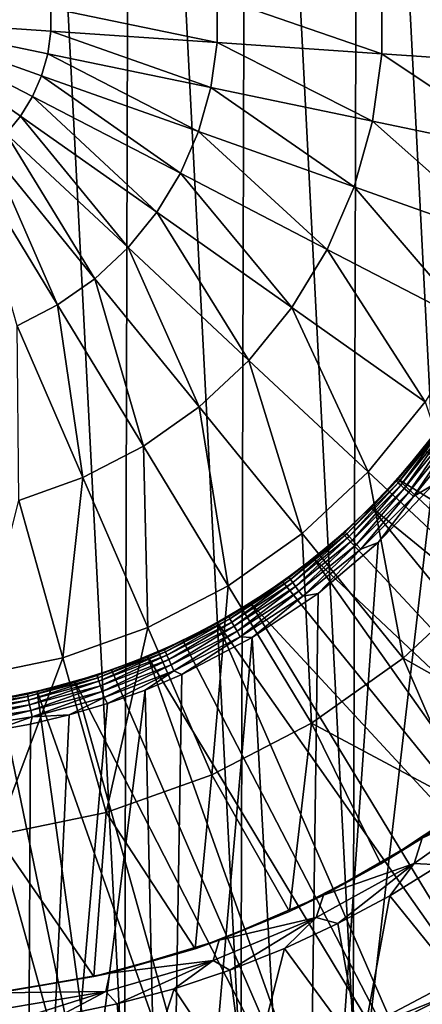
# Model space of a CAD drawing. Units: millimetres. Extents: x 0 to 380, y -200 to 180.
# Drawn here: x 194 to 208, y -43 to -10 of the extents above; entities that cross this region are included whole.
import ezdxf

# ---------------------------------------------------------------- set-up
doc = ezdxf.new("R2010")
doc.units = ezdxf.units.MM
doc.header["$LTSCALE"] = 101.851852
for name, color, linetype in [('1', 7, 'CONTINUOUS'), ('10', 7, 'CONTINUOUS'), ('11', 7, 'CONTINUOUS'), ('15', 7, 'CONTINUOUS'), ('27', 7, 'CONTINUOUS'), ('29', 7, 'CONTINUOUS'), ('3', 7, 'CONTINUOUS'), ('30', 7, 'CONTINUOUS'), ('33', 7, 'CONTINUOUS'), ('4', 7, 'CONTINUOUS'), ('5', 7, 'CONTINUOUS'), ('9', 7, 'CONTINUOUS')]:
    doc.layers.add(name, color=color, linetype=linetype)

msp = doc.modelspace()

# ---------------------------------------------------------------- linework, layer by layer
at = {"layer": '1', "linetype": 'Continuous'}
for points in [[(197.838, -45.987, -151.394), (194.153, 25.919, -151.394), (193.936, -46.627, -151.394), (197.838, -45.987, -151.394)], [(198.042, 25.257, -151.394), (194.153, 25.919, -151.394), (197.838, -45.987, -151.394), (198.042, 25.257, -151.394)], [(201.648, -44.928, -151.394), (198.042, 25.257, -151.394), (197.838, -45.987, -151.394), (201.648, -44.928, -151.394)], [(201.838, 24.18, -151.394), (198.042, 25.257, -151.394), (201.648, -44.928, -151.394), (201.838, 24.18, -151.394)], [(205.317, -43.466, -151.394), (201.838, 24.18, -151.394), (201.648, -44.928, -151.394), (205.317, -43.466, -151.394)], [(205.493, 22.7, -151.394), (201.838, 24.18, -151.394), (205.317, -43.466, -151.394), (205.493, 22.7, -151.394)], [(208.797, -41.621, -151.394), (205.493, 22.7, -151.394), (205.317, -43.466, -151.394), (208.797, -41.621, -151.394)], [(208.961, 20.838, -151.394), (205.493, 22.7, -151.394), (208.797, -41.621, -151.394), (208.961, 20.838, -151.394)]]:
    msp.add_3dface(points, dxfattribs=at)
at = {"layer": '10', "linetype": 'Continuous'}
for points in [[(207.571, -37.076, -163.394), (210.556, -34.854, -163.394), (210.282, -35.793, -163.243), (207.571, -37.076, -163.394)], [(208.143, -37.945, -162.941), (207.305, -37.905, -163.243), (210.282, -35.793, -163.243), (208.143, -37.945, -162.941)], [(207.305, -37.905, -163.243), (207.571, -37.076, -163.394), (210.282, -35.793, -163.243), (207.305, -37.905, -163.243)], [(204.349, -38.937, -163.394), (207.571, -37.076, -163.394), (207.305, -37.905, -163.243), (204.349, -38.937, -163.394)], [(204.815, -39.866, -162.941), (204.11, -39.671, -163.243), (207.305, -37.905, -163.243), (204.815, -39.866, -162.941)], [(204.11, -39.671, -163.243), (204.349, -38.937, -163.394), (207.305, -37.905, -163.243), (204.11, -39.671, -163.243)], [(206.507, -38.954, -162.941), (204.815, -39.866, -162.941), (207.305, -37.905, -163.243), (206.507, -38.954, -162.941)], [(208.143, -37.945, -162.941), (206.507, -38.954, -162.941), (207.305, -37.905, -163.243), (208.143, -37.945, -162.941)], [(200.932, -40.411, -163.394), (204.349, -38.937, -163.394), (204.11, -39.671, -163.243), (200.932, -40.411, -163.394)], [(201.288, -41.388, -162.941), (200.737, -41.068, -163.243), (204.11, -39.671, -163.243), (201.288, -41.388, -162.941)], [(200.737, -41.068, -163.243), (200.932, -40.411, -163.394), (204.11, -39.671, -163.243), (200.737, -41.068, -163.243)], [(203.074, -40.679, -162.941), (201.288, -41.388, -162.941), (204.11, -39.671, -163.243), (203.074, -40.679, -162.941)], [(204.815, -39.866, -162.941), (203.074, -40.679, -162.941), (204.11, -39.671, -163.243), (204.815, -39.866, -162.941)], [(197.367, -41.479, -163.394), (200.932, -40.411, -163.394), (200.737, -41.068, -163.243), (197.367, -41.479, -163.394)], [(197.607, -42.49, -162.941), (197.229, -42.078, -163.243), (200.737, -41.068, -163.243), (197.607, -42.49, -162.941)], [(197.229, -42.078, -163.243), (197.367, -41.479, -163.394), (200.737, -41.068, -163.243), (197.229, -42.078, -163.243)], [(199.463, -41.993, -162.941), (197.607, -42.49, -162.941), (200.737, -41.068, -163.243), (199.463, -41.993, -162.941)], [(201.288, -41.388, -162.941), (199.463, -41.993, -162.941), (200.737, -41.068, -163.243), (201.288, -41.388, -162.941)], [(193.702, -42.125, -163.394), (197.367, -41.479, -163.394), (197.229, -42.078, -163.243), (193.702, -42.125, -163.394)], [(193.823, -43.158, -162.941), (193.63, -42.69, -163.243), (197.229, -42.078, -163.243), (193.823, -43.158, -162.941)], [(193.63, -42.69, -163.243), (193.702, -42.125, -163.394), (197.229, -42.078, -163.243), (193.63, -42.69, -163.243)], [(195.725, -42.879, -162.941), (193.823, -43.158, -162.941), (197.229, -42.078, -163.243), (195.725, -42.879, -162.941)], [(197.607, -42.49, -162.941), (195.725, -42.879, -162.941), (197.229, -42.078, -163.243), (197.607, -42.49, -162.941)]]:
    msp.add_3dface(points, dxfattribs=at)
at = {"layer": '11', "linetype": 'Continuous'}
for points in [[(210.556, -34.854, -163.394), (207.571, -37.076, -163.394), (209.051, -36.042, -162.094), (210.556, -34.854, -163.394)], [(209.051, -36.042, -162.094), (207.571, -37.076, -163.394), (206.22, -37.918, -162.094), (209.051, -36.042, -162.094)], [(207.571, -37.076, -163.394), (204.349, -38.937, -163.394), (206.22, -37.918, -162.094), (207.571, -37.076, -163.394)], [(206.22, -37.918, -162.094), (204.349, -38.937, -163.394), (203.239, -39.468, -162.094), (206.22, -37.918, -162.094)], [(204.349, -38.937, -163.394), (200.932, -40.411, -163.394), (203.239, -39.468, -162.094), (204.349, -38.937, -163.394)], [(203.239, -39.468, -162.094), (200.932, -40.411, -163.394), (200.151, -40.684, -162.094), (203.239, -39.468, -162.094)], [(200.932, -40.411, -163.394), (197.367, -41.479, -163.394), (200.151, -40.684, -162.094), (200.932, -40.411, -163.394)], [(200.151, -40.684, -162.094), (197.367, -41.479, -163.394), (196.844, -41.598, -162.094), (200.151, -40.684, -162.094)], [(197.367, -41.479, -163.394), (193.702, -42.125, -163.394), (196.844, -41.598, -162.094), (197.367, -41.479, -163.394)], [(196.844, -41.598, -162.094), (193.702, -42.125, -163.394), (193.418, -42.157, -162.094), (196.844, -41.598, -162.094)]]:
    msp.add_3dface(points, dxfattribs=at)
at = {"layer": '15', "linetype": 'Continuous'}
for points in [[(211.575, -8.865, -158.667), (211.575, -11.819, -158.667), (206.254, -9.229, -157.442), (211.575, -8.865, -158.667)], [(206.254, -9.229, -157.442), (206.254, -11.455, -157.442), (200.867, -9.597, -156.553), (206.254, -9.229, -157.442)], [(206.254, -9.229, -157.442), (211.575, -11.819, -158.667), (206.254, -11.455, -157.442), (206.254, -9.229, -157.442)], [(200.867, -9.597, -156.553), (200.867, -11.086, -156.553), (195.436, -9.969, -156.003), (200.867, -9.597, -156.553)], [(200.867, -9.597, -156.553), (206.254, -11.455, -157.442), (200.867, -11.086, -156.553), (200.867, -9.597, -156.553)], [(189.986, -10.342, -155.794), (195.436, -9.969, -156.003), (195.436, -10.715, -156.003), (189.986, -10.342, -155.794)], [(195.436, -9.969, -156.003), (200.867, -11.086, -156.553), (195.436, -10.715, -156.003), (195.436, -9.969, -156.003)], [(189.986, -10.342, -155.794), (195.436, -10.715, -156.003), (195.334, -11.453, -156.003), (189.986, -10.342, -155.794)], [(189.986, -10.342, -155.794), (195.334, -11.453, -156.003), (195.133, -12.171, -156.003), (189.986, -10.342, -155.794)], [(189.986, -10.342, -155.794), (195.133, -12.171, -156.003), (194.836, -12.855, -156.003), (189.986, -10.342, -155.794)], [(189.986, -10.342, -155.794), (194.836, -12.855, -156.003), (194.448, -13.492, -156.003), (189.986, -10.342, -155.794)], [(189.986, -10.342, -155.794), (194.448, -13.492, -156.003), (193.978, -14.07, -156.003), (189.986, -10.342, -155.794)], [(195.436, -10.715, -156.003), (200.665, -12.561, -156.553), (195.334, -11.453, -156.003), (195.436, -10.715, -156.003)], [(200.867, -11.086, -156.553), (200.665, -12.561, -156.553), (195.436, -10.715, -156.003), (200.867, -11.086, -156.553)], [(200.867, -11.086, -156.553), (205.951, -13.66, -157.442), (200.665, -12.561, -156.553), (200.867, -11.086, -156.553)], [(206.254, -11.455, -157.442), (205.951, -13.66, -157.442), (200.867, -11.086, -156.553), (206.254, -11.455, -157.442)], [(195.334, -11.453, -156.003), (200.263, -13.994, -156.553), (195.133, -12.171, -156.003), (195.334, -11.453, -156.003)], [(200.665, -12.561, -156.553), (200.263, -13.994, -156.553), (195.334, -11.453, -156.003), (200.665, -12.561, -156.553)], [(206.254, -11.455, -157.442), (211.173, -14.745, -158.667), (205.951, -13.66, -157.442), (206.254, -11.455, -157.442)], [(211.575, -11.819, -158.667), (211.173, -14.745, -158.667), (206.254, -11.455, -157.442), (211.575, -11.819, -158.667)], [(195.133, -12.171, -156.003), (199.67, -15.36, -156.553), (194.836, -12.855, -156.003), (195.133, -12.171, -156.003)], [(200.263, -13.994, -156.553), (199.67, -15.36, -156.553), (195.133, -12.171, -156.003), (200.263, -13.994, -156.553)], [(194.836, -12.855, -156.003), (198.897, -16.632, -156.553), (194.448, -13.492, -156.003), (194.836, -12.855, -156.003)], [(199.67, -15.36, -156.553), (198.897, -16.632, -156.553), (194.836, -12.855, -156.003), (199.67, -15.36, -156.553)], [(200.665, -12.561, -156.553), (205.351, -15.803, -157.442), (200.263, -13.994, -156.553), (200.665, -12.561, -156.553)], [(205.951, -13.66, -157.442), (205.351, -15.803, -157.442), (200.665, -12.561, -156.553), (205.951, -13.66, -157.442)], [(194.448, -13.492, -156.003), (197.957, -17.787, -156.553), (193.978, -14.07, -156.003), (194.448, -13.492, -156.003)], [(198.897, -16.632, -156.553), (197.957, -17.787, -156.553), (194.448, -13.492, -156.003), (198.897, -16.632, -156.553)], [(205.951, -13.66, -157.442), (210.376, -17.589, -158.667), (205.351, -15.803, -157.442), (205.951, -13.66, -157.442)], [(211.173, -14.745, -158.667), (210.376, -17.589, -158.667), (205.951, -13.66, -157.442), (211.173, -14.745, -158.667)], [(193.978, -14.07, -156.003), (196.869, -18.803, -156.553), (193.433, -14.579, -156.003), (193.978, -14.07, -156.003)], [(197.957, -17.787, -156.553), (196.869, -18.803, -156.553), (193.978, -14.07, -156.003), (197.957, -17.787, -156.553)], [(200.263, -13.994, -156.553), (204.464, -17.844, -157.442), (199.67, -15.36, -156.553), (200.263, -13.994, -156.553)], [(205.351, -15.803, -157.442), (204.464, -17.844, -157.442), (200.263, -13.994, -156.553), (205.351, -15.803, -157.442)], [(193.433, -14.579, -156.003), (195.653, -19.661, -156.553), (192.824, -15.009, -156.003), (193.433, -14.579, -156.003)], [(196.869, -18.803, -156.553), (195.653, -19.661, -156.553), (193.433, -14.579, -156.003), (196.869, -18.803, -156.553)], [(195.653, -19.661, -156.553), (194.331, -20.346, -156.553), (192.824, -15.009, -156.003), (195.653, -19.661, -156.553)], [(199.67, -15.36, -156.553), (203.308, -19.746, -157.442), (198.897, -16.632, -156.553), (199.67, -15.36, -156.553)], [(204.464, -17.844, -157.442), (203.308, -19.746, -157.442), (199.67, -15.36, -156.553), (204.464, -17.844, -157.442)], [(205.351, -15.803, -157.442), (209.2, -20.298, -158.667), (204.464, -17.844, -157.442), (205.351, -15.803, -157.442)], [(210.376, -17.589, -158.667), (209.2, -20.298, -158.667), (205.351, -15.803, -157.442), (210.376, -17.589, -158.667)], [(198.897, -16.632, -156.553), (201.903, -21.472, -157.442), (197.957, -17.787, -156.553), (198.897, -16.632, -156.553)], [(203.308, -19.746, -157.442), (201.903, -21.472, -157.442), (198.897, -16.632, -156.553), (203.308, -19.746, -157.442)], [(197.957, -17.787, -156.553), (200.277, -22.991, -157.442), (196.869, -18.803, -156.553), (197.957, -17.787, -156.553)], [(201.903, -21.472, -157.442), (200.277, -22.991, -157.442), (197.957, -17.787, -156.553), (201.903, -21.472, -157.442)], [(204.464, -17.844, -157.442), (207.665, -22.821, -158.667), (203.308, -19.746, -157.442), (204.464, -17.844, -157.442)], [(209.2, -20.298, -158.667), (207.665, -22.821, -158.667), (204.464, -17.844, -157.442), (209.2, -20.298, -158.667)], [(196.869, -18.803, -156.553), (198.458, -24.275, -157.442), (195.653, -19.661, -156.553), (196.869, -18.803, -156.553)], [(200.277, -22.991, -157.442), (198.458, -24.275, -157.442), (196.869, -18.803, -156.553), (200.277, -22.991, -157.442)], [(195.653, -19.661, -156.553), (196.482, -25.299, -157.442), (194.331, -20.346, -156.553), (195.653, -19.661, -156.553)], [(198.458, -24.275, -157.442), (196.482, -25.299, -157.442), (195.653, -19.661, -156.553), (198.458, -24.275, -157.442)], [(203.308, -19.746, -157.442), (205.801, -25.112, -158.667), (201.903, -21.472, -157.442), (203.308, -19.746, -157.442)], [(207.665, -22.821, -158.667), (205.801, -25.112, -158.667), (203.308, -19.746, -157.442), (207.665, -22.821, -158.667)], [(196.482, -25.299, -157.442), (194.385, -26.044, -157.442), (194.331, -20.346, -156.553), (196.482, -25.299, -157.442)], [(201.903, -21.472, -157.442), (203.643, -27.128, -158.667), (200.277, -22.991, -157.442), (201.903, -21.472, -157.442)], [(205.801, -25.112, -158.667), (203.643, -27.128, -158.667), (201.903, -21.472, -157.442), (205.801, -25.112, -158.667)], [(207.665, -22.821, -158.667), (209.635, -28.693, -160.223), (205.801, -25.112, -158.667), (207.665, -22.821, -158.667)], [(200.277, -22.991, -157.442), (201.23, -28.832, -158.667), (198.458, -24.275, -157.442), (200.277, -22.991, -157.442)], [(203.643, -27.128, -158.667), (201.23, -28.832, -158.667), (200.277, -22.991, -157.442), (203.643, -27.128, -158.667)], [(198.458, -24.275, -157.442), (198.607, -30.19, -158.667), (196.482, -25.299, -157.442), (198.458, -24.275, -157.442)], [(201.23, -28.832, -158.667), (198.607, -30.19, -158.667), (198.458, -24.275, -157.442), (201.23, -28.832, -158.667)], [(196.482, -25.299, -157.442), (195.824, -31.18, -158.667), (194.385, -26.044, -157.442), (196.482, -25.299, -157.442)], [(198.607, -30.19, -158.667), (195.824, -31.18, -158.667), (196.482, -25.299, -157.442), (198.607, -30.19, -158.667)], [(205.801, -25.112, -158.667), (206.953, -31.198, -160.223), (203.643, -27.128, -158.667), (205.801, -25.112, -158.667)], [(209.635, -28.693, -160.223), (206.953, -31.198, -160.223), (205.801, -25.112, -158.667), (209.635, -28.693, -160.223)], [(195.824, -31.18, -158.667), (192.932, -31.781, -158.667), (194.385, -26.044, -157.442), (195.824, -31.18, -158.667)], [(203.643, -27.128, -158.667), (203.956, -33.314, -160.223), (201.23, -28.832, -158.667), (203.643, -27.128, -158.667)], [(206.953, -31.198, -160.223), (203.956, -33.314, -160.223), (203.643, -27.128, -158.667), (206.953, -31.198, -160.223)], [(201.23, -28.832, -158.667), (200.697, -35.002, -160.223), (198.607, -30.19, -158.667), (201.23, -28.832, -158.667)], [(203.956, -33.314, -160.223), (200.697, -35.002, -160.223), (201.23, -28.832, -158.667), (203.956, -33.314, -160.223)], [(209.635, -28.693, -160.223), (211.684, -33.862, -162.094), (206.953, -31.198, -160.223), (209.635, -28.693, -160.223)], [(198.607, -30.19, -158.667), (197.24, -36.231, -160.223), (195.824, -31.18, -158.667), (198.607, -30.19, -158.667)], [(200.697, -35.002, -160.223), (197.24, -36.231, -160.223), (198.607, -30.19, -158.667), (200.697, -35.002, -160.223)], [(195.824, -31.18, -158.667), (193.647, -36.978, -160.223), (192.932, -31.781, -158.667), (195.824, -31.18, -158.667)], [(197.24, -36.231, -160.223), (193.647, -36.978, -160.223), (195.824, -31.18, -158.667), (197.24, -36.231, -160.223)], [(206.953, -31.198, -160.223), (209.051, -36.042, -162.094), (203.956, -33.314, -160.223), (206.953, -31.198, -160.223)], [(211.684, -33.862, -162.094), (209.051, -36.042, -162.094), (206.953, -31.198, -160.223), (211.684, -33.862, -162.094)], [(203.956, -33.314, -160.223), (203.239, -39.468, -162.094), (200.697, -35.002, -160.223), (203.956, -33.314, -160.223)], [(206.22, -37.918, -162.094), (203.239, -39.468, -162.094), (203.956, -33.314, -160.223), (206.22, -37.918, -162.094)], [(209.051, -36.042, -162.094), (206.22, -37.918, -162.094), (203.956, -33.314, -160.223), (209.051, -36.042, -162.094)], [(200.697, -35.002, -160.223), (200.151, -40.684, -162.094), (197.24, -36.231, -160.223), (200.697, -35.002, -160.223)], [(203.239, -39.468, -162.094), (200.151, -40.684, -162.094), (200.697, -35.002, -160.223), (203.239, -39.468, -162.094)], [(197.24, -36.231, -160.223), (196.844, -41.598, -162.094), (193.647, -36.978, -160.223), (197.24, -36.231, -160.223)], [(200.151, -40.684, -162.094), (196.844, -41.598, -162.094), (197.24, -36.231, -160.223), (200.151, -40.684, -162.094)], [(196.844, -41.598, -162.094), (193.418, -42.157, -162.094), (193.647, -36.978, -160.223), (196.844, -41.598, -162.094)]]:
    msp.add_3dface(points, dxfattribs=at)
at = {"layer": '27', "linetype": 'Continuous'}
for points in [[(206.136, -27.413, -192.715), (207.908, -25.541, -192.715), (203.72, -61.53, -192.715), (206.136, -27.413, -192.715)], [(203.72, -61.53, -192.715), (207.908, -25.541, -192.715), (208.13, -60.139, -192.715), (203.72, -61.53, -192.715)], [(204.169, -29.079, -192.715), (206.136, -27.413, -192.715), (203.72, -61.53, -192.715), (204.169, -29.079, -192.715)], [(202.018, -30.526, -192.715), (204.169, -29.079, -192.715), (203.72, -61.53, -192.715), (202.018, -30.526, -192.715)], [(199.717, -31.732, -192.715), (202.018, -30.526, -192.715), (199.204, -62.534, -192.715), (199.717, -31.732, -192.715)], [(199.204, -62.534, -192.715), (202.018, -30.526, -192.715), (203.72, -61.53, -192.715), (199.204, -62.534, -192.715)], [(198.52, -32.236, -192.715), (199.717, -31.732, -192.715), (199.204, -62.534, -192.715), (198.52, -32.236, -192.715)], [(197.289, -32.676, -192.715), (198.52, -32.236, -192.715), (194.631, -63.136, -192.715), (197.289, -32.676, -192.715)], [(194.631, -63.136, -192.715), (198.52, -32.236, -192.715), (199.204, -62.534, -192.715), (194.631, -63.136, -192.715)], [(196.035, -33.049, -192.715), (197.289, -32.676, -192.715), (194.631, -63.136, -192.715), (196.035, -33.049, -192.715)], [(194.771, -33.349, -192.715), (196.035, -33.049, -192.715), (194.631, -63.136, -192.715), (194.771, -33.349, -192.715)], [(193.492, -33.578, -192.715), (194.771, -33.349, -192.715), (194.631, -63.136, -192.715), (193.492, -33.578, -192.715)], [(189.986, -63.342, -192.715), (193.492, -33.578, -192.715), (194.631, -63.136, -192.715), (189.986, -63.342, -192.715)]]:
    msp.add_3dface(points, dxfattribs=at)
at = {"layer": '29', "linetype": 'Continuous'}
for points in [[(206.725, -25.414, -191.937), (207.926, -23.921, -191.715), (208.209, -23.582, -191.937), (206.725, -25.414, -191.937)], [(206.725, -25.414, -191.937), (208.209, -23.582, -191.937), (206.78, -25.464, -192.149), (206.725, -25.414, -191.937)], [(206.78, -25.464, -192.149), (208.209, -23.582, -191.937), (208.269, -23.625, -192.149), (206.78, -25.464, -192.149)], [(206.78, -25.464, -192.149), (208.269, -23.625, -192.149), (206.869, -25.543, -192.338), (206.78, -25.464, -192.149)], [(206.869, -25.543, -192.338), (208.269, -23.625, -192.149), (208.365, -23.695, -192.338), (206.869, -25.543, -192.338)], [(206.869, -25.543, -192.338), (208.365, -23.695, -192.338), (206.986, -25.65, -192.497), (206.869, -25.543, -192.338)], [(206.986, -25.65, -192.497), (208.365, -23.695, -192.338), (208.493, -23.789, -192.497), (206.986, -25.65, -192.497)], [(206.986, -25.65, -192.497), (208.493, -23.789, -192.497), (207.128, -25.777, -192.616), (206.986, -25.65, -192.497)], [(207.128, -25.777, -192.616), (208.493, -23.789, -192.497), (208.647, -23.9, -192.616), (207.128, -25.777, -192.616)], [(207.146, -24.894, -191.715), (207.926, -23.921, -191.715), (206.725, -25.414, -191.937), (207.146, -24.894, -191.715)], [(207.285, -25.918, -192.69), (207.128, -25.777, -192.616), (208.647, -23.9, -192.616), (207.285, -25.918, -192.69)], [(208.818, -24.025, -192.69), (207.285, -25.918, -192.69), (208.647, -23.9, -192.616), (208.818, -24.025, -192.69)], [(207.285, -25.918, -192.69), (208.818, -24.025, -192.69), (207.908, -25.541, -192.715), (207.285, -25.918, -192.69)], [(206.314, -25.822, -191.715), (207.146, -24.894, -191.715), (206.725, -25.414, -191.937), (206.314, -25.822, -191.715)], [(205.058, -27.081, -191.937), (206.314, -25.822, -191.715), (206.725, -25.414, -191.937), (205.058, -27.081, -191.937)], [(205.058, -27.081, -191.937), (206.725, -25.414, -191.937), (205.107, -27.136, -192.149), (205.058, -27.081, -191.937)], [(205.107, -27.136, -192.149), (206.725, -25.414, -191.937), (206.78, -25.464, -192.149), (205.107, -27.136, -192.149)], [(205.107, -27.136, -192.149), (206.78, -25.464, -192.149), (205.187, -27.225, -192.338), (205.107, -27.136, -192.149)], [(205.187, -27.225, -192.338), (206.78, -25.464, -192.149), (206.869, -25.543, -192.338), (205.187, -27.225, -192.338)], [(205.187, -27.225, -192.338), (206.869, -25.543, -192.338), (205.293, -27.343, -192.497), (205.187, -27.225, -192.338)], [(205.293, -27.343, -192.497), (206.869, -25.543, -192.338), (206.986, -25.65, -192.497), (205.293, -27.343, -192.497)], [(205.293, -27.343, -192.497), (206.986, -25.65, -192.497), (205.42, -27.484, -192.616), (205.293, -27.343, -192.497)], [(205.42, -27.484, -192.616), (206.986, -25.65, -192.497), (207.128, -25.777, -192.616), (205.42, -27.484, -192.616)], [(206.136, -27.413, -192.715), (207.285, -25.918, -192.69), (207.908, -25.541, -192.715), (206.136, -27.413, -192.715)], [(205.431, -26.703, -191.715), (206.314, -25.822, -191.715), (205.058, -27.081, -191.937), (205.431, -26.703, -191.715)], [(205.562, -27.641, -192.69), (205.42, -27.484, -192.616), (207.128, -25.777, -192.616), (205.562, -27.641, -192.69)], [(207.285, -25.918, -192.69), (205.562, -27.641, -192.69), (207.128, -25.777, -192.616), (207.285, -25.918, -192.69)], [(205.562, -27.641, -192.69), (207.285, -25.918, -192.69), (206.136, -27.413, -192.715), (205.562, -27.641, -192.69)], [(204.501, -27.533, -191.715), (205.431, -26.703, -191.715), (205.058, -27.081, -191.937), (204.501, -27.533, -191.715)], [(203.225, -28.565, -191.937), (204.501, -27.533, -191.715), (205.058, -27.081, -191.937), (203.225, -28.565, -191.937)], [(203.225, -28.565, -191.937), (205.058, -27.081, -191.937), (203.269, -28.625, -192.149), (203.225, -28.565, -191.937)], [(203.269, -28.625, -192.149), (205.058, -27.081, -191.937), (205.107, -27.136, -192.149), (203.269, -28.625, -192.149)], [(203.269, -28.625, -192.149), (205.107, -27.136, -192.149), (203.339, -28.721, -192.338), (203.269, -28.625, -192.149)], [(203.339, -28.721, -192.338), (205.107, -27.136, -192.149), (205.187, -27.225, -192.338), (203.339, -28.721, -192.338)], [(203.339, -28.721, -192.338), (205.187, -27.225, -192.338), (203.432, -28.85, -192.497), (203.339, -28.721, -192.338)], [(203.432, -28.85, -192.497), (205.187, -27.225, -192.338), (205.293, -27.343, -192.497), (203.432, -28.85, -192.497)], [(203.527, -28.311, -191.715), (204.501, -27.533, -191.715), (203.225, -28.565, -191.937), (203.527, -28.311, -191.715)], [(203.432, -28.85, -192.497), (205.293, -27.343, -192.497), (203.544, -29.003, -192.616), (203.432, -28.85, -192.497)], [(203.544, -29.003, -192.616), (205.293, -27.343, -192.497), (205.42, -27.484, -192.616), (203.544, -29.003, -192.616)], [(203.668, -29.175, -192.69), (203.544, -29.003, -192.616), (205.42, -27.484, -192.616), (203.668, -29.175, -192.69)], [(205.562, -27.641, -192.69), (203.668, -29.175, -192.69), (205.42, -27.484, -192.616), (205.562, -27.641, -192.69)], [(203.668, -29.175, -192.69), (205.562, -27.641, -192.69), (204.169, -29.079, -192.715), (203.668, -29.175, -192.69)], [(204.169, -29.079, -192.715), (205.562, -27.641, -192.69), (206.136, -27.413, -192.715), (204.169, -29.079, -192.715)], [(201.248, -29.849, -191.937), (202.511, -29.033, -191.715), (203.225, -28.565, -191.937), (201.248, -29.849, -191.937)], [(201.248, -29.849, -191.937), (203.225, -28.565, -191.937), (201.285, -29.913, -192.149), (201.248, -29.849, -191.937)], [(201.285, -29.913, -192.149), (203.225, -28.565, -191.937), (203.269, -28.625, -192.149), (201.285, -29.913, -192.149)], [(202.511, -29.033, -191.715), (203.527, -28.311, -191.715), (203.225, -28.565, -191.937), (202.511, -29.033, -191.715)], [(201.285, -29.913, -192.149), (203.269, -28.625, -192.149), (201.345, -30.017, -192.338), (201.285, -29.913, -192.149)], [(201.345, -30.017, -192.338), (203.269, -28.625, -192.149), (203.339, -28.721, -192.338), (201.345, -30.017, -192.338)], [(201.345, -30.017, -192.338), (203.339, -28.721, -192.338), (201.424, -30.154, -192.497), (201.345, -30.017, -192.338)], [(201.424, -30.154, -192.497), (203.339, -28.721, -192.338), (203.432, -28.85, -192.497), (201.424, -30.154, -192.497)], [(201.424, -30.154, -192.497), (203.432, -28.85, -192.497), (201.519, -30.318, -192.616), (201.424, -30.154, -192.497)], [(201.519, -30.318, -192.616), (203.432, -28.85, -192.497), (203.544, -29.003, -192.616), (201.519, -30.318, -192.616)], [(201.457, -29.698, -191.715), (202.511, -29.033, -191.715), (201.248, -29.849, -191.937), (201.457, -29.698, -191.715)], [(201.625, -30.502, -192.69), (201.519, -30.318, -192.616), (203.544, -29.003, -192.616), (201.625, -30.502, -192.69)], [(203.668, -29.175, -192.69), (201.625, -30.502, -192.69), (203.544, -29.003, -192.616), (203.668, -29.175, -192.69)], [(201.625, -30.502, -192.69), (203.668, -29.175, -192.69), (202.018, -30.526, -192.715), (201.625, -30.502, -192.69)], [(202.018, -30.526, -192.715), (203.668, -29.175, -192.69), (204.169, -29.079, -192.715), (202.018, -30.526, -192.715)], [(199.147, -30.92, -191.937), (200.367, -30.304, -191.715), (201.248, -29.849, -191.937), (199.147, -30.92, -191.937)], [(199.147, -30.92, -191.937), (201.248, -29.849, -191.937), (199.177, -30.987, -192.149), (199.147, -30.92, -191.937)], [(199.177, -30.987, -192.149), (201.248, -29.849, -191.937), (201.285, -29.913, -192.149), (199.177, -30.987, -192.149)], [(200.367, -30.304, -191.715), (201.457, -29.698, -191.715), (201.248, -29.849, -191.937), (200.367, -30.304, -191.715)], [(199.177, -30.987, -192.149), (201.285, -29.913, -192.149), (199.226, -31.096, -192.338), (199.177, -30.987, -192.149)], [(199.226, -31.096, -192.338), (201.285, -29.913, -192.149), (201.345, -30.017, -192.338), (199.226, -31.096, -192.338)], [(199.226, -31.096, -192.338), (201.345, -30.017, -192.338), (199.29, -31.241, -192.497), (199.226, -31.096, -192.338)], [(199.29, -31.241, -192.497), (201.345, -30.017, -192.338), (201.424, -30.154, -192.497), (199.29, -31.241, -192.497)], [(199.29, -31.241, -192.497), (201.424, -30.154, -192.497), (199.368, -31.415, -192.616), (199.29, -31.241, -192.497)], [(199.368, -31.415, -192.616), (201.424, -30.154, -192.497), (201.519, -30.318, -192.616), (199.368, -31.415, -192.616)], [(199.245, -30.848, -191.715), (200.367, -30.304, -191.715), (199.147, -30.92, -191.937), (199.245, -30.848, -191.715)], [(199.454, -31.608, -192.69), (199.368, -31.415, -192.616), (201.519, -30.318, -192.616), (199.454, -31.608, -192.69)], [(201.625, -30.502, -192.69), (199.454, -31.608, -192.69), (201.519, -30.318, -192.616), (201.625, -30.502, -192.69)], [(199.454, -31.608, -192.69), (201.625, -30.502, -192.69), (199.717, -31.732, -192.715), (199.454, -31.608, -192.69)], [(199.717, -31.732, -192.715), (201.625, -30.502, -192.69), (202.018, -30.526, -192.715), (199.717, -31.732, -192.715)], [(198.095, -31.329, -191.715), (199.245, -30.848, -191.715), (199.147, -30.92, -191.937), (198.095, -31.329, -191.715)], [(196.946, -31.764, -191.937), (198.095, -31.329, -191.715), (199.147, -30.92, -191.937), (196.946, -31.764, -191.937)], [(196.946, -31.764, -191.937), (199.147, -30.92, -191.937), (196.969, -31.835, -192.149), (196.946, -31.764, -191.937)], [(196.969, -31.835, -192.149), (199.147, -30.92, -191.937), (199.177, -30.987, -192.149), (196.969, -31.835, -192.149)], [(196.969, -31.835, -192.149), (199.177, -30.987, -192.149), (197.006, -31.948, -192.338), (196.969, -31.835, -192.149)], [(197.006, -31.948, -192.338), (199.177, -30.987, -192.149), (199.226, -31.096, -192.338), (197.006, -31.948, -192.338)], [(197.006, -31.948, -192.338), (199.226, -31.096, -192.338), (197.055, -32.099, -192.497), (197.006, -31.948, -192.338)], [(197.055, -32.099, -192.497), (199.226, -31.096, -192.338), (199.29, -31.241, -192.497), (197.055, -32.099, -192.497)], [(196.92, -31.746, -191.715), (198.095, -31.329, -191.715), (196.946, -31.764, -191.937), (196.92, -31.746, -191.715)], [(197.055, -32.099, -192.497), (199.29, -31.241, -192.497), (197.114, -32.28, -192.616), (197.055, -32.099, -192.497)], [(197.114, -32.28, -192.616), (199.29, -31.241, -192.497), (199.368, -31.415, -192.616), (197.114, -32.28, -192.616)], [(197.179, -32.481, -192.69), (197.114, -32.28, -192.616), (199.368, -31.415, -192.616), (197.179, -32.481, -192.69)], [(199.454, -31.608, -192.69), (197.179, -32.481, -192.69), (199.368, -31.415, -192.616), (199.454, -31.608, -192.69)], [(195.724, -32.098, -191.715), (196.92, -31.746, -191.715), (194.669, -32.375, -191.937), (195.724, -32.098, -191.715)], [(194.669, -32.375, -191.937), (196.92, -31.746, -191.715), (196.946, -31.764, -191.937), (194.669, -32.375, -191.937)], [(194.669, -32.375, -191.937), (196.946, -31.764, -191.937), (194.684, -32.447, -192.149), (194.669, -32.375, -191.937)], [(194.684, -32.447, -192.149), (196.946, -31.764, -191.937), (196.969, -31.835, -192.149), (194.684, -32.447, -192.149)], [(194.684, -32.447, -192.149), (196.969, -31.835, -192.149), (194.709, -32.564, -192.338), (194.684, -32.447, -192.149)], [(194.709, -32.564, -192.338), (196.969, -31.835, -192.149), (197.006, -31.948, -192.338), (194.709, -32.564, -192.338)], [(197.179, -32.481, -192.69), (199.454, -31.608, -192.69), (197.289, -32.676, -192.715), (197.179, -32.481, -192.69)], [(197.289, -32.676, -192.715), (199.454, -31.608, -192.69), (198.52, -32.236, -192.715), (197.289, -32.676, -192.715)], [(198.52, -32.236, -192.715), (199.454, -31.608, -192.69), (199.717, -31.732, -192.715), (198.52, -32.236, -192.715)], [(194.51, -32.382, -191.715), (195.724, -32.098, -191.715), (194.669, -32.375, -191.937), (194.51, -32.382, -191.715)], [(194.709, -32.564, -192.338), (197.006, -31.948, -192.338), (194.742, -32.719, -192.497), (194.709, -32.564, -192.338)], [(194.742, -32.719, -192.497), (197.006, -31.948, -192.338), (197.055, -32.099, -192.497), (194.742, -32.719, -192.497)], [(194.742, -32.719, -192.497), (197.055, -32.099, -192.497), (194.781, -32.905, -192.616), (194.742, -32.719, -192.497)], [(194.781, -32.905, -192.616), (197.055, -32.099, -192.497), (197.114, -32.28, -192.616), (194.781, -32.905, -192.616)], [(192.34, -32.744, -191.937), (194.51, -32.382, -191.715), (194.669, -32.375, -191.937), (192.34, -32.744, -191.937)], [(192.34, -32.744, -191.937), (194.669, -32.375, -191.937), (192.348, -32.817, -192.149), (192.34, -32.744, -191.937)], [(193.283, -32.599, -191.715), (194.51, -32.382, -191.715), (192.34, -32.744, -191.937), (193.283, -32.599, -191.715)], [(192.348, -32.817, -192.149), (194.669, -32.375, -191.937), (194.684, -32.447, -192.149), (192.348, -32.817, -192.149)], [(192.348, -32.817, -192.149), (194.684, -32.447, -192.149), (192.36, -32.936, -192.338), (192.348, -32.817, -192.149)], [(192.36, -32.936, -192.338), (194.684, -32.447, -192.149), (194.709, -32.564, -192.338), (192.36, -32.936, -192.338)], [(194.825, -33.112, -192.69), (194.781, -32.905, -192.616), (197.114, -32.28, -192.616), (194.825, -33.112, -192.69)], [(197.179, -32.481, -192.69), (194.825, -33.112, -192.69), (197.114, -32.28, -192.616), (197.179, -32.481, -192.69)], [(192.36, -32.936, -192.338), (194.709, -32.564, -192.338), (192.377, -33.094, -192.497), (192.36, -32.936, -192.338)], [(192.377, -33.094, -192.497), (194.709, -32.564, -192.338), (194.742, -32.719, -192.497), (192.377, -33.094, -192.497)], [(192.377, -33.094, -192.497), (194.742, -32.719, -192.497), (192.397, -33.282, -192.616), (192.377, -33.094, -192.497)], [(192.397, -33.282, -192.616), (194.742, -32.719, -192.497), (194.781, -32.905, -192.616), (192.397, -33.282, -192.616)], [(194.825, -33.112, -192.69), (197.179, -32.481, -192.69), (196.035, -33.049, -192.715), (194.825, -33.112, -192.69)], [(196.035, -33.049, -192.715), (197.179, -32.481, -192.69), (197.289, -32.676, -192.715), (196.035, -33.049, -192.715)], [(192.419, -33.493, -192.69), (192.397, -33.282, -192.616), (194.781, -32.905, -192.616), (192.419, -33.493, -192.69)], [(194.825, -33.112, -192.69), (192.419, -33.493, -192.69), (194.781, -32.905, -192.616), (194.825, -33.112, -192.69)], [(192.419, -33.493, -192.69), (194.825, -33.112, -192.69), (193.492, -33.578, -192.715), (192.419, -33.493, -192.69)], [(193.492, -33.578, -192.715), (194.825, -33.112, -192.69), (194.771, -33.349, -192.715), (193.492, -33.578, -192.715)], [(194.771, -33.349, -192.715), (194.825, -33.112, -192.69), (196.035, -33.049, -192.715), (194.771, -33.349, -192.715)]]:
    msp.add_3dface(points, dxfattribs=at)
at = {"layer": '3', "linetype": 'Continuous'}
for points in [[(208.797, -41.621, -151.394), (205.317, -43.466, -151.394), (208.39, -42.219, -151.443), (208.797, -41.621, -151.394)], [(208.39, -42.219, -151.443), (205.317, -43.466, -151.394), (204.957, -43.969, -151.443), (208.39, -42.219, -151.443)], [(208.39, -42.219, -151.443), (204.957, -43.969, -151.443), (208.53, -42.461, -151.585), (208.39, -42.219, -151.443)], [(204.957, -43.969, -151.443), (205.071, -44.223, -151.585), (208.53, -42.461, -151.585), (204.957, -43.969, -151.443)], [(205.071, -44.223, -151.585), (208.64, -42.653, -151.807), (208.53, -42.461, -151.585), (205.071, -44.223, -151.585)], [(205.731, -44.376, -152.394), (209.319, -42.474, -152.394), (208.711, -42.776, -152.086), (205.731, -44.376, -152.394)]]:
    msp.add_3dface(points, dxfattribs=at)
at = {"layer": '30', "linetype": 'Continuous'}
for points in [[(207.146, -24.894, -191.715), (207.577, -24.37, -181.518), (207.926, -23.921, -191.715), (207.146, -24.894, -191.715)], [(206.762, -25.335, -181.518), (207.577, -24.37, -181.518), (207.146, -24.894, -191.715), (206.762, -25.335, -181.518)], [(206.314, -25.822, -191.715), (206.762, -25.335, -181.518), (207.146, -24.894, -191.715), (206.314, -25.822, -191.715)], [(205.895, -26.252, -181.518), (206.762, -25.335, -181.518), (206.314, -25.822, -191.715), (205.895, -26.252, -181.518)], [(205.431, -26.703, -191.715), (205.895, -26.252, -181.518), (206.314, -25.822, -191.715), (205.431, -26.703, -191.715)], [(204.978, -27.119, -181.518), (205.895, -26.252, -181.518), (205.431, -26.703, -191.715), (204.978, -27.119, -181.518)], [(204.501, -27.533, -191.715), (204.978, -27.119, -181.518), (205.431, -26.703, -191.715), (204.501, -27.533, -191.715)], [(204.014, -27.933, -181.518), (204.978, -27.119, -181.518), (204.501, -27.533, -191.715), (204.014, -27.933, -181.518)], [(203.527, -28.311, -191.715), (204.014, -27.933, -181.518), (204.501, -27.533, -191.715), (203.527, -28.311, -191.715)], [(203.006, -28.692, -181.518), (204.014, -27.933, -181.518), (203.527, -28.311, -191.715), (203.006, -28.692, -181.518)], [(202.511, -29.033, -191.715), (203.006, -28.692, -181.518), (203.527, -28.311, -191.715), (202.511, -29.033, -191.715)], [(201.956, -29.393, -181.518), (203.006, -28.692, -181.518), (202.511, -29.033, -191.715), (201.956, -29.393, -181.518)], [(201.457, -29.698, -191.715), (201.956, -29.393, -181.518), (202.511, -29.033, -191.715), (201.457, -29.698, -191.715)], [(200.869, -30.034, -181.518), (201.956, -29.393, -181.518), (201.457, -29.698, -191.715), (200.869, -30.034, -181.518)], [(200.367, -30.304, -191.715), (200.869, -30.034, -181.518), (201.457, -29.698, -191.715), (200.367, -30.304, -191.715)], [(199.748, -30.614, -181.518), (200.869, -30.034, -181.518), (200.367, -30.304, -191.715), (199.748, -30.614, -181.518)], [(199.245, -30.848, -191.715), (199.748, -30.614, -181.518), (200.367, -30.304, -191.715), (199.245, -30.848, -191.715)], [(198.095, -31.329, -191.715), (198.596, -31.129, -181.518), (199.245, -30.848, -191.715), (198.095, -31.329, -191.715)], [(198.596, -31.129, -181.518), (199.748, -30.614, -181.518), (199.245, -30.848, -191.715), (198.596, -31.129, -181.518)], [(197.417, -31.579, -181.518), (198.596, -31.129, -181.518), (198.095, -31.329, -191.715), (197.417, -31.579, -181.518)], [(196.92, -31.746, -191.715), (197.417, -31.579, -181.518), (198.095, -31.329, -191.715), (196.92, -31.746, -191.715)], [(195.724, -32.098, -191.715), (196.214, -31.962, -181.518), (196.92, -31.746, -191.715), (195.724, -32.098, -191.715)], [(196.214, -31.962, -181.518), (197.417, -31.579, -181.518), (196.92, -31.746, -191.715), (196.214, -31.962, -181.518)], [(194.51, -32.382, -191.715), (194.992, -32.278, -181.518), (195.724, -32.098, -191.715), (194.51, -32.382, -191.715)], [(194.992, -32.278, -181.518), (196.214, -31.962, -181.518), (195.724, -32.098, -191.715), (194.992, -32.278, -181.518)], [(193.283, -32.599, -191.715), (193.754, -32.524, -181.518), (194.51, -32.382, -191.715), (193.283, -32.599, -191.715)], [(193.754, -32.524, -181.518), (194.992, -32.278, -181.518), (194.51, -32.382, -191.715), (193.754, -32.524, -181.518)]]:
    msp.add_3dface(points, dxfattribs=at)
at = {"layer": '33', "linetype": 'Continuous'}
for points in [[(206.762, -25.335, -181.518), (223.103, -35.351, -171.518), (207.577, -24.37, -181.518), (206.762, -25.335, -181.518)], [(205.895, -26.252, -181.518), (220.654, -38.3, -171.518), (206.762, -25.335, -181.518), (205.895, -26.252, -181.518)], [(220.654, -38.3, -171.518), (223.103, -35.351, -171.518), (206.762, -25.335, -181.518), (220.654, -38.3, -171.518)], [(204.978, -27.119, -181.518), (217.944, -41.011, -171.518), (205.895, -26.252, -181.518), (204.978, -27.119, -181.518)], [(217.944, -41.011, -171.518), (220.654, -38.3, -171.518), (205.895, -26.252, -181.518), (217.944, -41.011, -171.518)], [(204.014, -27.933, -181.518), (217.944, -41.011, -171.518), (204.978, -27.119, -181.518), (204.014, -27.933, -181.518)], [(203.006, -28.692, -181.518), (214.995, -43.46, -171.518), (204.014, -27.933, -181.518), (203.006, -28.692, -181.518)], [(214.995, -43.46, -171.518), (217.944, -41.011, -171.518), (204.014, -27.933, -181.518), (214.995, -43.46, -171.518)], [(201.956, -29.393, -181.518), (214.995, -43.46, -171.518), (203.006, -28.692, -181.518), (201.956, -29.393, -181.518)], [(200.869, -30.034, -181.518), (211.832, -45.626, -171.518), (201.956, -29.393, -181.518), (200.869, -30.034, -181.518)], [(211.832, -45.626, -171.518), (214.995, -43.46, -171.518), (201.956, -29.393, -181.518), (211.832, -45.626, -171.518)], [(199.748, -30.614, -181.518), (208.484, -47.491, -171.518), (200.869, -30.034, -181.518), (199.748, -30.614, -181.518)], [(208.484, -47.491, -171.518), (211.832, -45.626, -171.518), (200.869, -30.034, -181.518), (208.484, -47.491, -171.518)], [(198.596, -31.129, -181.518), (208.484, -47.491, -171.518), (199.748, -30.614, -181.518), (198.596, -31.129, -181.518)], [(197.417, -31.579, -181.518), (204.977, -49.039, -171.518), (198.596, -31.129, -181.518), (197.417, -31.579, -181.518)], [(204.977, -49.039, -171.518), (208.484, -47.491, -171.518), (198.596, -31.129, -181.518), (204.977, -49.039, -171.518)], [(196.214, -31.962, -181.518), (204.977, -49.039, -171.518), (197.417, -31.579, -181.518), (196.214, -31.962, -181.518)], [(194.992, -32.278, -181.518), (201.343, -50.258, -171.518), (196.214, -31.962, -181.518), (194.992, -32.278, -181.518)], [(201.343, -50.258, -171.518), (204.977, -49.039, -171.518), (196.214, -31.962, -181.518), (201.343, -50.258, -171.518)], [(193.754, -32.524, -181.518), (197.611, -51.135, -171.518), (194.992, -32.278, -181.518), (193.754, -32.524, -181.518)], [(197.611, -51.135, -171.518), (201.343, -50.258, -171.518), (194.992, -32.278, -181.518), (197.611, -51.135, -171.518)], [(192.505, -32.7, -181.518), (197.611, -51.135, -171.518), (193.754, -32.524, -181.518), (192.505, -32.7, -181.518)], [(193.815, -51.665, -171.518), (197.611, -51.135, -171.518), (192.505, -32.7, -181.518), (193.815, -51.665, -171.518)]]:
    msp.add_3dface(points, dxfattribs=at)
at = {"layer": '4', "linetype": 'Continuous'}
for points in [[(209.319, -42.474, -152.394), (205.731, -44.376, -152.394), (209.319, -42.474, -158.728), (209.319, -42.474, -152.394)], [(209.319, -42.474, -158.728), (205.731, -44.376, -152.394), (205.731, -44.376, -158.728), (209.319, -42.474, -158.728)]]:
    msp.add_3dface(points, dxfattribs=at)
at = {"layer": '5', "linetype": 'Continuous'}
for points in [[(205.562, -44.061, -159.494), (209.112, -42.182, -159.494), (208.653, -42.675, -159.278), (205.562, -44.061, -159.494)], [(209.319, -42.474, -158.728), (205.731, -44.376, -158.728), (208.715, -42.781, -159.015), (209.319, -42.474, -158.728)]]:
    msp.add_3dface(points, dxfattribs=at)
at = {"layer": '9', "linetype": 'Continuous'}
for points in [[(208.143, -37.945, -162.941), (209.112, -42.182, -159.494), (206.507, -38.954, -162.941), (208.143, -37.945, -162.941)], [(206.507, -38.954, -162.941), (205.562, -44.061, -159.494), (204.815, -39.866, -162.941), (206.507, -38.954, -162.941)], [(209.112, -42.182, -159.494), (205.562, -44.061, -159.494), (206.507, -38.954, -162.941), (209.112, -42.182, -159.494)], [(204.815, -39.866, -162.941), (205.562, -44.061, -159.494), (203.074, -40.679, -162.941), (204.815, -39.866, -162.941)], [(203.074, -40.679, -162.941), (201.83, -45.546, -159.494), (201.288, -41.388, -162.941), (203.074, -40.679, -162.941)], [(205.562, -44.061, -159.494), (201.83, -45.546, -159.494), (203.074, -40.679, -162.941), (205.562, -44.061, -159.494)], [(201.288, -41.388, -162.941), (201.83, -45.546, -159.494), (199.463, -41.993, -162.941), (201.288, -41.388, -162.941)], [(199.463, -41.993, -162.941), (197.96, -46.619, -159.494), (197.607, -42.49, -162.941), (199.463, -41.993, -162.941)], [(201.83, -45.546, -159.494), (197.96, -46.619, -159.494), (199.463, -41.993, -162.941), (201.83, -45.546, -159.494)], [(197.607, -42.49, -162.941), (197.96, -46.619, -159.494), (195.725, -42.879, -162.941), (197.607, -42.49, -162.941)]]:
    msp.add_3dface(points, dxfattribs=at)

doc.saveas('drawing.dxf')
